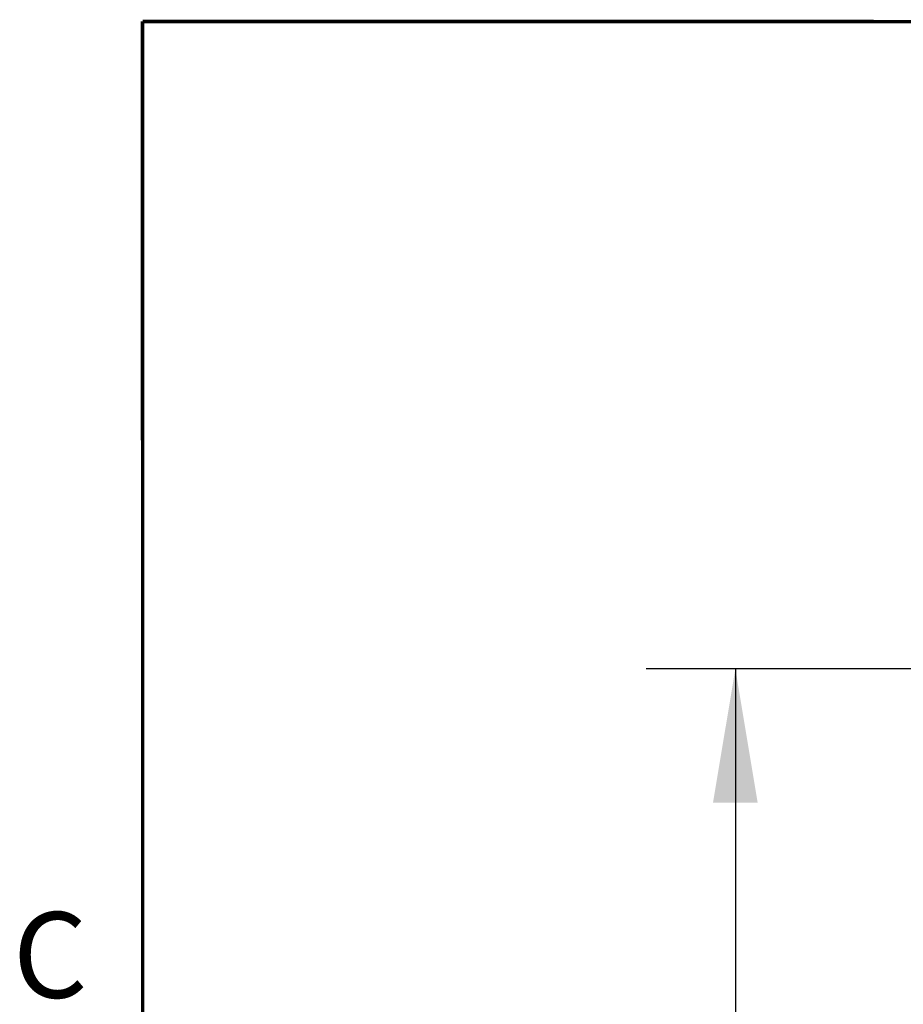
# Model space of a CAD drawing. Units: inches. Extents: x 0.2 to 11.9, y -0.3 to 8.4.
# Drawn here: x 0.2 to 1.5, y 6.8 to 8.2 of the extents above; entities that cross this region are included whole.
import ezdxf

# ---------------------------------------------------------------- set-up
doc = ezdxf.new("R2010")
doc.units = ezdxf.units.IN
doc.header["$LTSCALE"] = 0.605
doc.header["$MEASUREMENT"] = 0
doc.layers.get('0').update_dxf_attribs({"linetype": 'CONTINUOUS'})
doc.styles.get("Standard").update_dxf_attribs({"font": 'arial.ttf'})
doc.styles.add('TEXTSTYLE_2', font='arial.ttf')
doc.dimstyles.new('DIMSTYLE_1', dxfattribs={"dimtxt": 0.125, "dimasz": 0.1875, "dimexe": 0.125, "dimexo": 0.0625, "dimgap": 0.0625, "dimtad": 0, "dimtih": 1, "dimtoh": 1, "dimdec": 1, "dimlfac": 12.5, "dimzin": 4, "dimdsep": 46, "dimtxsty": 'Standard', "dimblk": '_FILLED', "dimblk1": '_FILLED', "dimblk2": '_FILLED', "dimcen": 0.09, "dimadec": 3, "dimazin": 1, "dimtp": 0.001, "dimtm": 0.001, "dimtfac": 1, "dimtdec": 1, "dimtofl": 0, "dimtmove": 0, "dimatfit": 3, "dimldrblk": '_FILLED', "dimfxl": 0, "dimtolj": 1, "dimtzin": 4, "dimarcsym": 0})

# ---------------------------------------------------------------- blocks, each defined once
blk = doc.blocks.new('_FILLED')
at = {"color": 0, "linetype": 'ByBlock'}
blk.add_solid([(0, 0), (-1, 0.1667), (-1, -0.1667)], dxfattribs=at)
blk = doc.blocks.new('*D2')
at = {"color": 2, "linetype": 'Continuous', "transparency": 16777216}
for p, q in [((1.4918, 7.2822), (1.0921, 7.2822)), ((1.2171, 7.2822), (1.2171, 6.2716)), ((1.2171, 4.7222), (1.2171, 5.7993)), ((1.4918, 4.7222), (1.0921, 4.7222))]:
    blk.add_line(p, q, dxfattribs=at)
at = {"color": 2, "linetype": 'Continuous', "transparency": 16777216, "xscale": 0.1875, "yscale": 0.1875, "zscale": 0.1875}
for p, rotation in [((1.2171, 7.2822), 90), ((1.2171, 4.7222), 270)]:
    blk.add_blockref('_FILLED', p, dxfattribs=dict(at, rotation=rotation))
at = {"color": 2, "linetype": 'Continuous', "transparency": 16777216, "insert": (1.1929, 6.2091), "char_height": 0.125, "width": 0.388011, "attachment_point": 2, "line_spacing_factor": 0.9}
blk.add_mtext('32.0\\P[813]', dxfattribs=at)

msp = doc.modelspace()

# ---------------------------------------------------------------- linework, layer by layer
at = {"color": 2, "linetype": 'Continuous', "const_width": 0.005}
for points in [[(0.388105, 0.390203), (0.387124, 8.188918)], [(0.387124, 8.188918), (10.682205, 8.186928)]]:
    msp.add_lwpolyline(points, dxfattribs=at)

# ---------------------------------------------------------------- texts
at = {"color": 2, "linetype": 'Continuous', "insert": (0.205594, 6.941466), "char_height": 0.12, "width": 0.12089219, "attachment_point": 1, "line_spacing_factor": 0.9, "style": 'TEXTSTYLE_2'}
msp.add_mtext('C', dxfattribs=at)

# ---------------------------------------------------------------- dimensions: what is measured, and where the dimension line sits
at = {"color": 2, "linetype": 'Continuous'}
dim = msp.add_linear_dim(base=(1.217065, 4.722183), p1=(1.554289, 7.282183), p2=(1.554289, 4.722183), angle=270, text='<>\\P[]', dimstyle='DIMSTYLE_1', dxfattribs=at)
dim.commit()
dim.dimension.update_dxf_attribs({"geometry": '*D2', "text_midpoint": (1.217065, 6.052878), "dimtype": 160})

doc.saveas('drawing.dxf')
